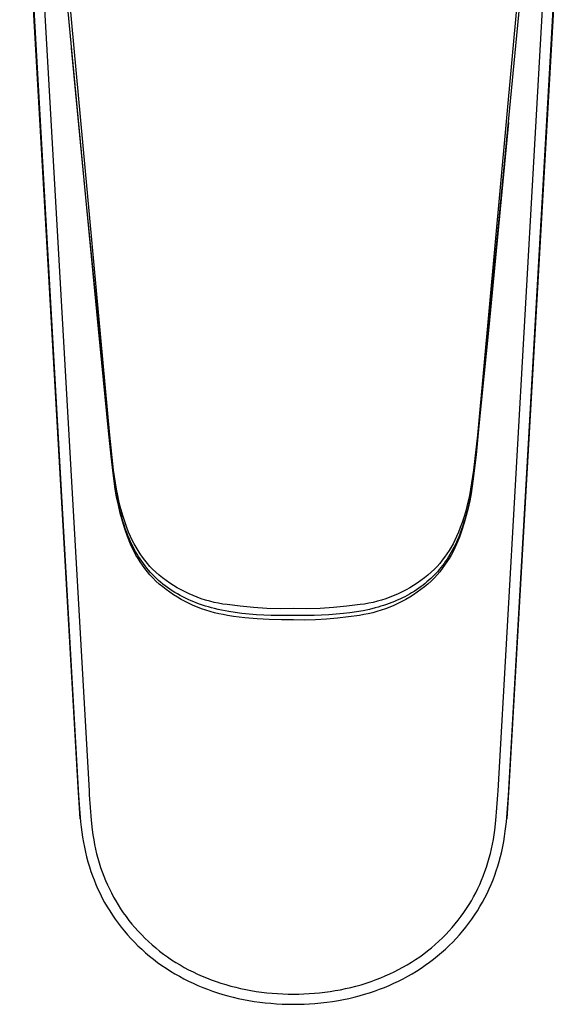
# Model space of a CAD drawing. Units: millimetres. Extents: x -455 to 476, y -424 to 422.
# Drawn here: x 200 to 251, y -424 to -333 of the extents above; entities that cross this region are included whole.
import ezdxf

# ---------------------------------------------------------------- set-up
doc = ezdxf.new("R2010")
doc.units = ezdxf.units.MM
doc.header["$MEASUREMENT"] = 0
doc.layers.add('Default', color=7, linetype='Continuous', true_color=0x000000)

msp = doc.modelspace()

# ---------------------------------------------------------------- linework, layer by layer
at = {"layer": 'Default', "color": 7, "true_color": 0xffffff}
for p, q in [((208.546, -371.696), (202.53, -306.09)), ((248.368, -306.09), (242.352, -371.696)), ((200.282, -309.772), (205.691, -404.846)), ((245.196, -404.846), (250.604, -309.771)), ((205.632, -404.081), (200.271, -309.991)), ((201.253, -309.849), (206.642, -404.425)), ((244.245, -404.425), (249.633, -309.849)), ((250.616, -309.991), (245.255, -404.081)), ((246.425, -329.955), (242.195, -373.73)), ((206.403, -350.495), (204.57, -331.017)), ((205.698, -343.168), (205.036, -336.11)), ((207.518, -361.933), (205.698, -343.168)), ((245.223, -342.946), (243.398, -361.766)), ((208.882, -375.217), (206.403, -350.495)), ((208.449, -371.29), (207.518, -361.933)), ((243.398, -361.766), (242.465, -371.14)), ((208.688, -373.643), (208.449, -371.29)), ((242.465, -371.14), (242.225, -373.504)), ((208.904, -374.924), (208.546, -371.696)), ((242.352, -371.696), (241.994, -374.924)), ((208.866, -375.192), (208.688, -373.643)), ((242.195, -373.73), (241.953, -375.708)), ((242.225, -373.504), (241.966, -375.697)), ((209.075, -376.087), (208.904, -374.924)), ((241.994, -374.924), (241.823, -376.087)), ((208.948, -375.938), (208.866, -375.192)), ((209.04, -376.319), (208.882, -375.217)), ((241.953, -375.708), (241.83, -376.517)), ((241.966, -375.697), (241.881, -376.385)), ((209.055, -376.68), (208.948, -375.938)), ((209.187, -377.182), (209.04, -376.319)), ((209.185, -377.419), (209.055, -376.68)), ((209.175, -376.666), (209.075, -376.087)), ((209.285, -377.243), (209.175, -376.666)), ((241.723, -376.666), (241.613, -377.243)), ((241.83, -376.517), (241.69, -377.322)), ((241.823, -376.087), (241.723, -376.666)), ((241.881, -376.385), (241.775, -377.07)), ((209.339, -378.152), (209.185, -377.419)), ((209.359, -378.04), (209.187, -377.182)), ((209.396, -377.758), (209.285, -377.243)), ((241.613, -377.243), (241.502, -377.757)), ((241.69, -377.322), (241.552, -378.006)), ((241.775, -377.07), (241.647, -377.751)), ((209.516, -378.881), (209.339, -378.152)), ((209.449, -378.436), (209.359, -378.04)), ((209.517, -378.269), (209.396, -377.758)), ((209.547, -378.831), (209.449, -378.436)), ((209.652, -378.777), (209.517, -378.269)), ((241.381, -378.269), (241.246, -378.777)), ((241.498, -378.429), (241.328, -379.101)), ((241.502, -377.757), (241.381, -378.269)), ((241.552, -378.006), (241.395, -378.684)), ((241.647, -377.751), (241.498, -378.429)), ((209.717, -379.603), (209.516, -378.881)), ((209.652, -379.224), (209.547, -378.831)), ((209.8, -379.282), (209.652, -378.777)), ((209.765, -379.615), (209.652, -379.224)), ((209.952, -379.745), (209.8, -379.282)), ((241.098, -379.282), (240.946, -379.745)), ((241.246, -378.777), (241.098, -379.282)), ((241.216, -379.358), (241.117, -379.692)), ((241.328, -379.101), (241.137, -379.767)), ((241.308, -379.022), (241.216, -379.358)), ((241.395, -378.684), (241.308, -379.022)), ((209.942, -380.319), (209.717, -379.603)), ((209.869, -379.946), (209.765, -379.615)), ((209.979, -380.274), (209.869, -379.946)), ((210.189, -381.027), (209.942, -380.319)), ((210.117, -380.204), (209.952, -379.745)), ((210.097, -380.601), (209.979, -380.274)), ((210.285, -380.624), (210.117, -380.204)), ((240.781, -380.203), (240.613, -380.624)), ((240.925, -380.428), (240.692, -381.081)), ((240.946, -379.745), (240.781, -380.203)), ((241.012, -380.024), (240.832, -380.541)), ((241.137, -379.767), (240.925, -380.428)), ((241.117, -379.692), (241.012, -380.024)), ((210.222, -380.924), (210.097, -380.601)), ((210.459, -381.726), (210.189, -381.027)), ((210.326, -381.177), (210.222, -380.924)), ((210.466, -381.039), (210.285, -380.624)), ((210.435, -381.428), (210.326, -381.177)), ((210.621, -381.368), (210.466, -381.039)), ((240.432, -381.039), (240.277, -381.368)), ((240.528, -381.303), (240.416, -381.553)), ((240.613, -380.624), (240.432, -381.039)), ((240.692, -381.081), (240.439, -381.726)), ((240.634, -381.051), (240.528, -381.303)), ((240.735, -380.797), (240.634, -381.051)), ((240.832, -380.541), (240.735, -380.797)), ((210.55, -381.677), (210.435, -381.428)), ((210.614, -382.066), (210.459, -381.726)), ((210.669, -381.922), (210.55, -381.677)), ((210.78, -382.401), (210.614, -382.066)), ((210.786, -381.692), (210.621, -381.368)), ((210.795, -382.166), (210.669, -381.922)), ((210.963, -382.01), (210.786, -381.692)), ((210.925, -382.406), (210.795, -382.166)), ((211.151, -382.322), (210.963, -382.01)), ((239.935, -382.01), (239.747, -382.322)), ((240.112, -381.692), (239.935, -382.01)), ((240.177, -382.045), (240.063, -382.261)), ((240.277, -381.368), (240.112, -381.692)), ((240.284, -382.066), (240.117, -382.401)), ((240.299, -381.8), (240.177, -382.045)), ((240.439, -381.726), (240.284, -382.066)), ((240.416, -381.553), (240.299, -381.8)), ((210.958, -382.73), (210.78, -382.401)), ((211.062, -382.643), (210.925, -382.406)), ((211.147, -383.052), (210.958, -382.73)), ((211.204, -382.876), (211.062, -382.643)), ((211.347, -383.368), (211.147, -383.052)), ((211.349, -382.627), (211.151, -382.322)), ((211.344, -383.094), (211.204, -382.876)), ((211.49, -383.309), (211.344, -383.094)), ((211.558, -382.925), (211.349, -382.627)), ((211.778, -383.215), (211.558, -382.925)), ((239.339, -382.925), (239.12, -383.215)), ((239.548, -382.627), (239.339, -382.925)), ((239.563, -383.099), (239.426, -383.301)), ((239.747, -382.322), (239.548, -382.627)), ((239.751, -383.052), (239.551, -383.368)), ((239.695, -382.894), (239.563, -383.099)), ((239.822, -382.685), (239.695, -382.894)), ((239.94, -382.73), (239.751, -383.052)), ((239.945, -382.475), (239.822, -382.685)), ((240.117, -382.401), (239.94, -382.73)), ((240.063, -382.261), (239.945, -382.475)), ((211.557, -383.677), (211.347, -383.368)), ((211.64, -383.52), (211.49, -383.309)), ((211.778, -383.979), (211.557, -383.677)), ((211.796, -383.726), (211.64, -383.52)), ((212.007, -383.498), (211.778, -383.215)), ((212.009, -384.272), (211.778, -383.979)), ((211.957, -383.929), (211.796, -383.726)), ((212.123, -384.128), (211.957, -383.929)), ((212.246, -383.772), (212.007, -383.498)), ((212.494, -384.038), (212.246, -383.772)), ((212.792, -384.314), (212.494, -384.038)), ((238.404, -384.038), (238.106, -384.314)), ((238.652, -383.772), (238.404, -384.038)), ((238.891, -383.498), (238.652, -383.772)), ((238.997, -383.876), (238.85, -384.054)), ((239.12, -383.979), (238.889, -384.272)), ((239.12, -383.215), (238.891, -383.498)), ((239.139, -383.695), (238.997, -383.876)), ((239.34, -383.677), (239.12, -383.979)), ((239.285, -383.5), (239.139, -383.695)), ((239.426, -383.301), (239.285, -383.5)), ((239.551, -383.368), (239.34, -383.677)), ((212.25, -384.558), (212.009, -384.272)), ((212.294, -384.323), (212.123, -384.128)), ((212.501, -384.835), (212.25, -384.558)), ((212.47, -384.512), (212.294, -384.323)), ((212.653, -384.699), (212.47, -384.512)), ((212.798, -385.121), (212.501, -384.835)), ((212.841, -384.881), (212.653, -384.699)), ((213.099, -384.579), (212.792, -384.314)), ((213.033, -385.058), (212.841, -384.881)), ((213.414, -384.834), (213.099, -384.579)), ((213.738, -385.079), (213.414, -384.834)), ((237.484, -384.834), (237.16, -385.079)), ((237.799, -384.579), (237.484, -384.834)), ((238.106, -384.314), (237.799, -384.579)), ((238.06, -384.891), (237.89, -385.047)), ((238.226, -384.731), (238.06, -384.891)), ((238.397, -384.835), (238.1, -385.121)), ((238.388, -384.567), (238.226, -384.731)), ((238.546, -384.4), (238.388, -384.567)), ((238.648, -384.558), (238.397, -384.835)), ((238.7, -384.229), (238.546, -384.4)), ((238.889, -384.272), (238.648, -384.558)), ((238.85, -384.054), (238.7, -384.229)), ((213.105, -385.396), (212.798, -385.121)), ((213.23, -385.229), (213.033, -385.058)), ((213.421, -385.661), (213.105, -385.396)), ((213.431, -385.396), (213.23, -385.229)), ((213.745, -385.915), (213.421, -385.661)), ((213.636, -385.557), (213.431, -385.396)), ((213.846, -385.713), (213.636, -385.557)), ((214.07, -385.312), (213.738, -385.079)), ((214.059, -385.864), (213.846, -385.713)), ((214.292, -386.019), (214.059, -385.864)), ((214.41, -385.533), (214.07, -385.312)), ((214.757, -385.744), (214.41, -385.533)), ((215.111, -385.942), (214.757, -385.744)), ((236.141, -385.744), (235.787, -385.942)), ((236.488, -385.533), (236.141, -385.744)), ((236.828, -385.312), (236.488, -385.533)), ((236.96, -385.788), (236.743, -385.937)), ((237.16, -385.079), (236.828, -385.312)), ((237.172, -385.634), (236.96, -385.788)), ((237.477, -385.661), (237.153, -385.915)), ((237.357, -385.493), (237.172, -385.634)), ((237.538, -385.349), (237.357, -385.493)), ((237.793, -385.396), (237.477, -385.661)), ((237.716, -385.2), (237.538, -385.349)), ((237.89, -385.047), (237.716, -385.2)), ((238.1, -385.121), (237.793, -385.396)), ((214.078, -386.158), (213.745, -385.915)), ((214.419, -386.39), (214.078, -386.158)), ((214.529, -386.168), (214.292, -386.019)), ((214.767, -386.61), (214.419, -386.39)), ((214.769, -386.311), (214.529, -386.168)), ((215.123, -386.819), (214.767, -386.61)), ((215.013, -386.448), (214.769, -386.311)), ((215.261, -386.578), (215.013, -386.448)), ((215.471, -386.129), (215.111, -385.942)), ((215.511, -386.703), (215.261, -386.578)), ((215.838, -386.303), (215.471, -386.129)), ((215.764, -386.822), (215.511, -386.703)), ((216.21, -386.464), (215.838, -386.303)), ((216.587, -386.614), (216.21, -386.464)), ((216.969, -386.75), (216.587, -386.614)), ((217.356, -386.873), (216.969, -386.75)), ((233.929, -386.75), (233.542, -386.873)), ((234.311, -386.614), (233.929, -386.75)), ((234.688, -386.464), (234.311, -386.614)), ((235.06, -386.303), (234.688, -386.464)), ((235.427, -386.129), (235.06, -386.303)), ((235.473, -386.667), (235.232, -386.782)), ((235.787, -385.942), (235.427, -386.129)), ((235.683, -386.561), (235.473, -386.667)), ((235.891, -386.451), (235.683, -386.561)), ((236.131, -386.611), (235.775, -386.819)), ((236.096, -386.336), (235.891, -386.451)), ((236.299, -386.218), (236.096, -386.336)), ((236.479, -386.39), (236.131, -386.611)), ((236.523, -386.08), (236.299, -386.218)), ((236.82, -386.158), (236.479, -386.39)), ((236.743, -385.937), (236.523, -386.08)), ((237.153, -385.915), (236.82, -386.158)), ((215.485, -387.015), (215.123, -386.819)), ((215.853, -387.199), (215.485, -387.015)), ((216.02, -386.935), (215.764, -386.822)), ((216.228, -387.371), (215.853, -387.199)), ((216.283, -387.045), (216.02, -386.935)), ((216.608, -387.531), (216.228, -387.371)), ((216.549, -387.148), (216.283, -387.045)), ((216.816, -387.246), (216.549, -387.148)), ((216.993, -387.677), (216.608, -387.531)), ((217.085, -387.339), (216.816, -387.246)), ((217.356, -387.426), (217.085, -387.339)), ((217.746, -386.984), (217.356, -386.873)), ((217.629, -387.507), (217.356, -387.426)), ((217.903, -387.584), (217.629, -387.507)), ((218.14, -387.081), (217.746, -386.984)), ((218.179, -387.656), (217.903, -387.584)), ((218.537, -387.164), (218.14, -387.081)), ((218.503, -387.733), (218.179, -387.656)), ((218.937, -387.235), (218.537, -387.164)), ((219.338, -387.292), (218.937, -387.235)), ((220.554, -387.447), (219.338, -387.292)), ((221.775, -387.561), (220.554, -387.447)), ((222.998, -387.634), (221.775, -387.561)), ((224.223, -387.665), (222.998, -387.634)), ((225.449, -387.655), (224.223, -387.665)), ((226.675, -387.665), (225.449, -387.655)), ((227.9, -387.634), (226.675, -387.665)), ((229.123, -387.561), (227.9, -387.634)), ((230.344, -387.447), (229.123, -387.561)), ((231.559, -387.292), (230.344, -387.447)), ((231.961, -387.235), (231.559, -387.292)), ((232.361, -387.164), (231.961, -387.235)), ((232.758, -387.081), (232.361, -387.164)), ((232.953, -387.595), (232.429, -387.725)), ((233.152, -386.984), (232.758, -387.081)), ((233.214, -387.524), (232.953, -387.595)), ((233.542, -386.873), (233.152, -386.984)), ((233.473, -387.448), (233.214, -387.524)), ((233.731, -387.367), (233.473, -387.448)), ((233.987, -387.281), (233.731, -387.367)), ((234.29, -387.531), (233.904, -387.678)), ((234.242, -387.191), (233.987, -387.281)), ((234.495, -387.095), (234.242, -387.191)), ((234.67, -387.372), (234.29, -387.531)), ((234.743, -386.996), (234.495, -387.095)), ((235.044, -387.2), (234.67, -387.372)), ((234.988, -386.892), (234.743, -386.996)), ((235.232, -386.782), (234.988, -386.892)), ((235.413, -387.016), (235.044, -387.2)), ((235.775, -386.819), (235.413, -387.016)), ((217.383, -387.811), (216.993, -387.677)), ((217.777, -387.931), (217.383, -387.811)), ((218.175, -388.038), (217.777, -387.931)), ((218.577, -388.132), (218.175, -388.038)), ((218.829, -387.804), (218.503, -387.733)), ((218.981, -388.212), (218.577, -388.132)), ((219.484, -387.929), (218.829, -387.804)), ((219.388, -388.279), (218.981, -388.212)), ((219.915, -388.369), (219.388, -388.279)), ((220.087, -388.024), (219.484, -387.929)), ((220.445, -388.447), (219.915, -388.369)), ((220.692, -388.103), (220.087, -388.024)), ((220.977, -388.512), (220.445, -388.447)), ((221.364, -388.172), (220.692, -388.103)), ((222.092, -388.607), (220.977, -388.512)), ((222.037, -388.224), (221.364, -388.172)), ((222.712, -388.261), (222.037, -388.224)), ((223.387, -388.286), (222.712, -388.261)), ((224.372, -388.304), (223.387, -388.286)), ((227.331, -388.289), (224.372, -388.304)), ((228.006, -388.266), (227.331, -388.289)), ((228.681, -388.232), (228.006, -388.266)), ((229.5, -388.546), (228.49, -388.633)), ((229.355, -388.184), (228.681, -388.232)), ((230.028, -388.12), (229.355, -388.184)), ((230.507, -388.428), (229.5, -388.546)), ((230.634, -388.046), (230.028, -388.12)), ((231.51, -388.279), (230.507, -388.428)), ((231.237, -387.957), (230.634, -388.046)), ((231.835, -387.85), (231.237, -387.957)), ((231.917, -388.212), (231.51, -388.279)), ((232.429, -387.725), (231.835, -387.85)), ((232.321, -388.132), (231.917, -388.212)), ((232.722, -388.038), (232.321, -388.132)), ((233.12, -387.931), (232.722, -388.038)), ((233.514, -387.811), (233.12, -387.931)), ((233.904, -387.678), (233.514, -387.811)), ((223.21, -388.671), (222.092, -388.607)), ((224.33, -388.703), (223.21, -388.671)), ((225.449, -388.704), (224.33, -388.703)), ((226.463, -388.712), (225.449, -388.704)), ((227.477, -388.688), (226.463, -388.712)), ((228.49, -388.633), (227.477, -388.688)), ((205.754, -405.989), (205.632, -404.081)), ((205.691, -404.846), (205.766, -406.065)), ((206.642, -404.425), (206.663, -404.791)), ((206.663, -404.791), (206.734, -405.957)), ((244.151, -405.976), (244.224, -404.791)), ((244.224, -404.791), (244.245, -404.425)), ((245.121, -406.058), (245.196, -404.846)), ((245.255, -404.081), (245.133, -405.989)), ((205.84, -407.008), (205.754, -405.989)), ((205.766, -406.065), (205.867, -407.283)), ((206.734, -405.957), (206.829, -407.121)), ((244.054, -407.158), (244.151, -405.976)), ((245.021, -407.269), (245.121, -406.058)), ((245.133, -405.989), (245.046, -407.009)), ((205.867, -407.283), (205.919, -407.755)), ((206.829, -407.121), (206.933, -408.024)), ((243.953, -408.027), (244.054, -407.158)), ((244.919, -408.145), (245.021, -407.269)), ((205.919, -407.755), (205.979, -408.227)), ((205.979, -408.227), (206.049, -408.696)), ((206.933, -408.024), (206.998, -408.474)), ((206.998, -408.474), (207.072, -408.922)), ((243.82, -408.892), (243.891, -408.46)), ((243.891, -408.46), (243.953, -408.027)), ((244.851, -408.615), (244.919, -408.145)), ((206.049, -408.696), (206.129, -409.164)), ((206.129, -409.164), (206.216, -409.614)), ((207.072, -408.922), (207.153, -409.352)), ((207.153, -409.352), (207.244, -409.779)), ((243.649, -409.75), (243.739, -409.322)), ((243.739, -409.322), (243.82, -408.892)), ((244.684, -409.551), (244.773, -409.084)), ((244.773, -409.084), (244.851, -408.615)), ((206.216, -409.614), (206.313, -410.061)), ((206.313, -410.061), (206.421, -410.506)), ((207.244, -409.779), (207.345, -410.205)), ((207.345, -410.205), (207.456, -410.628)), ((243.439, -410.598), (243.549, -410.175)), ((243.549, -410.175), (243.649, -409.75)), ((244.473, -410.477), (244.584, -410.015)), ((244.584, -410.015), (244.684, -409.551)), ((206.421, -410.506), (206.54, -410.948)), ((206.54, -410.948), (206.675, -411.404)), ((207.456, -410.628), (207.578, -411.048)), ((207.578, -411.048), (207.71, -411.465)), ((243.186, -411.435), (243.318, -411.019)), ((243.318, -411.019), (243.439, -410.598)), ((244.226, -411.359), (244.35, -410.936)), ((244.35, -410.936), (244.473, -410.477)), ((206.675, -411.404), (206.822, -411.856)), ((206.822, -411.856), (206.958, -412.239)), ((207.71, -411.465), (207.853, -411.878)), ((207.853, -411.878), (208.007, -412.287)), ((242.89, -412.258), (243.044, -411.849)), ((243.044, -411.849), (243.186, -411.435)), ((243.945, -412.195), (244.09, -411.779)), ((244.09, -411.779), (244.226, -411.359)), ((206.958, -412.239), (207.103, -412.62)), ((207.103, -412.62), (207.277, -413.044)), ((208.007, -412.287), (208.166, -412.676)), ((208.166, -412.676), (208.334, -413.061)), ((242.387, -413.415), (242.565, -413.034)), ((242.565, -413.034), (242.733, -412.648)), ((242.733, -412.648), (242.89, -412.258)), ((243.431, -413.451), (243.615, -413.031)), ((243.615, -413.031), (243.789, -412.608)), ((243.789, -412.608), (243.945, -412.195)), ((207.277, -413.044), (207.461, -413.463)), ((207.461, -413.463), (207.657, -413.877)), ((207.657, -413.877), (207.864, -414.286)), ((208.334, -413.061), (208.512, -413.442)), ((208.512, -413.442), (208.701, -413.818)), ((208.701, -413.818), (208.899, -414.189)), ((242.002, -414.163), (242.2, -413.791)), ((242.2, -413.791), (242.387, -413.415)), ((243.029, -414.273), (243.235, -413.865)), ((243.235, -413.865), (243.431, -413.451)), ((207.864, -414.286), (208.082, -414.689)), ((208.082, -414.689), (208.31, -415.086)), ((208.899, -414.189), (209.106, -414.555)), ((209.106, -414.555), (209.323, -414.915)), ((241.579, -414.889), (241.795, -414.529)), ((241.795, -414.529), (242.002, -414.163)), ((242.584, -415.074), (242.812, -414.677)), ((242.812, -414.677), (243.029, -414.273)), ((208.31, -415.086), (208.549, -415.476)), ((208.549, -415.476), (208.798, -415.861)), ((209.323, -414.915), (209.549, -415.269)), ((209.549, -415.269), (209.795, -415.631)), ((209.795, -415.631), (210.049, -415.986)), ((240.855, -415.963), (241.109, -415.607)), ((241.109, -415.607), (241.353, -415.244)), ((241.353, -415.244), (241.579, -414.889)), ((242.096, -415.849), (242.345, -415.465)), ((242.345, -415.465), (242.584, -415.074)), ((208.798, -415.861), (209.058, -416.238)), ((209.058, -416.238), (209.328, -416.608)), ((209.328, -416.608), (209.607, -416.972)), ((210.049, -415.986), (210.314, -416.335)), ((210.314, -416.335), (210.588, -416.676)), ((240.035, -416.987), (240.318, -416.653)), ((240.318, -416.653), (240.591, -416.311)), ((240.591, -416.311), (240.855, -415.963)), ((241.288, -416.961), (241.567, -416.597)), ((241.567, -416.597), (241.837, -416.227)), ((241.837, -416.227), (242.096, -415.849)), ((209.607, -416.972), (209.896, -417.327)), ((209.896, -417.327), (210.194, -417.675)), ((210.588, -416.676), (210.87, -417.009)), ((210.87, -417.009), (211.162, -417.335)), ((211.162, -417.335), (211.462, -417.653)), ((239.445, -417.632), (239.744, -417.313)), ((239.744, -417.313), (240.035, -416.987)), ((240.702, -417.664), (241, -417.316)), ((241, -417.316), (241.288, -416.961)), ((210.194, -417.675), (210.502, -418.015)), ((210.502, -418.015), (210.818, -418.346)), ((210.818, -418.346), (211.142, -418.669)), ((211.462, -417.653), (211.771, -417.963)), ((211.771, -417.963), (212.1, -418.276)), ((212.1, -418.276), (212.438, -418.58)), ((238.471, -418.56), (238.808, -418.256)), ((238.808, -418.256), (239.137, -417.942)), ((239.137, -417.942), (239.445, -417.632)), ((239.754, -418.66), (240.079, -418.336)), ((240.079, -418.336), (240.395, -418.004)), ((240.395, -418.004), (240.702, -417.664)), ((211.142, -418.669), (211.488, -418.995)), ((211.488, -418.995), (211.842, -419.312)), ((211.842, -419.312), (212.205, -419.619)), ((212.438, -418.58), (212.783, -418.874)), ((212.783, -418.874), (213.137, -419.159)), ((213.137, -419.159), (213.498, -419.434)), ((237.413, -419.416), (237.773, -419.14)), ((237.773, -419.14), (238.126, -418.855)), ((238.126, -418.855), (238.471, -418.56)), ((238.693, -419.61), (239.055, -419.303)), ((239.055, -419.303), (239.409, -418.986)), ((239.409, -418.986), (239.754, -418.66)), ((212.205, -419.619), (212.575, -419.916)), ((212.575, -419.916), (212.954, -420.203)), ((212.954, -420.203), (213.339, -420.48)), ((213.498, -419.434), (213.866, -419.7)), ((213.866, -419.7), (214.241, -419.956)), ((214.241, -419.956), (214.623, -420.202)), ((214.623, -420.202), (215.011, -420.437)), ((235.901, -420.422), (236.289, -420.185)), ((236.289, -420.185), (236.67, -419.939)), ((236.67, -419.939), (237.045, -419.683)), ((237.045, -419.683), (237.413, -419.416)), ((237.558, -420.472), (237.944, -420.195)), ((237.944, -420.195), (238.322, -419.907)), ((238.322, -419.907), (238.693, -419.61)), ((213.339, -420.48), (213.732, -420.747)), ((213.732, -420.747), (214.132, -421.004)), ((214.132, -421.004), (214.538, -421.25)), ((215.011, -420.437), (215.406, -420.663)), ((215.406, -420.663), (215.805, -420.879)), ((215.805, -420.879), (216.211, -421.084)), ((216.211, -421.084), (216.621, -421.279)), ((234.294, -421.266), (234.703, -421.07)), ((234.703, -421.07), (235.108, -420.864)), ((235.108, -420.864), (235.508, -420.648)), ((235.508, -420.648), (235.901, -420.422)), ((236.36, -421.243), (236.766, -420.996)), ((236.766, -420.996), (237.166, -420.74)), ((237.166, -420.74), (237.558, -420.472)), ((214.538, -421.25), (214.951, -421.485)), ((214.951, -421.485), (215.369, -421.71)), ((215.369, -421.71), (215.793, -421.925)), ((215.793, -421.925), (216.222, -422.129)), ((216.621, -421.279), (217.036, -421.464)), ((217.036, -421.464), (217.455, -421.639)), ((217.455, -421.639), (217.878, -421.804)), ((217.878, -421.804), (218.321, -421.964)), ((218.321, -421.964), (218.768, -422.113)), ((232.116, -422.114), (232.579, -421.959)), ((232.579, -421.959), (233.037, -421.793)), ((233.037, -421.793), (233.46, -421.627)), ((233.46, -421.627), (233.879, -421.452)), ((233.879, -421.452), (234.294, -421.266)), ((234.677, -422.123), (235.106, -421.919)), ((235.106, -421.919), (235.53, -421.704)), ((235.53, -421.704), (235.948, -421.479)), ((235.948, -421.479), (236.36, -421.243)), ((216.222, -422.129), (216.656, -422.322)), ((216.656, -422.322), (217.094, -422.505)), ((217.094, -422.505), (217.537, -422.677)), ((217.537, -422.677), (217.999, -422.845)), ((217.999, -422.845), (218.466, -423.001)), ((218.466, -423.001), (218.936, -423.146)), ((218.768, -422.113), (219.218, -422.252)), ((219.218, -422.252), (219.671, -422.379)), ((219.671, -422.379), (220.127, -422.497)), ((220.127, -422.497), (220.585, -422.604)), ((220.585, -422.604), (221.046, -422.7)), ((221.046, -422.7), (221.509, -422.787)), ((221.509, -422.787), (221.997, -422.867)), ((221.997, -422.867), (222.486, -422.936)), ((222.486, -422.936), (222.977, -422.994)), ((222.977, -422.994), (223.469, -423.041)), ((227.366, -423.045), (227.845, -423)), ((227.845, -423), (228.323, -422.945)), ((228.323, -422.945), (228.8, -422.88)), ((228.8, -422.88), (229.275, -422.805)), ((229.275, -422.805), (229.755, -422.717)), ((229.755, -422.717), (230.233, -422.619)), ((230.233, -422.619), (230.708, -422.509)), ((230.708, -422.509), (231.181, -422.389)), ((231.181, -422.389), (231.65, -422.257)), ((231.65, -422.257), (232.116, -422.114)), ((231.963, -423.142), (232.433, -422.997)), ((232.433, -422.997), (232.9, -422.84)), ((232.9, -422.84), (233.363, -422.673)), ((233.363, -422.673), (233.805, -422.5)), ((233.805, -422.5), (234.243, -422.317)), ((234.243, -422.317), (234.677, -422.123)), ((218.936, -423.146), (219.41, -423.279)), ((219.41, -423.279), (219.886, -423.402)), ((219.886, -423.402), (220.365, -423.514)), ((220.365, -423.514), (220.847, -423.615)), ((220.847, -423.615), (221.33, -423.706)), ((221.33, -423.706), (221.833, -423.788)), ((221.833, -423.788), (222.337, -423.86)), ((222.337, -423.86), (222.843, -423.92)), ((223.469, -423.041), (223.962, -423.077)), ((223.962, -423.077), (224.455, -423.103)), ((224.455, -423.103), (224.949, -423.119)), ((224.949, -423.119), (225.443, -423.124)), ((225.443, -423.124), (225.925, -423.119)), ((225.925, -423.119), (226.405, -423.104)), ((226.405, -423.104), (226.886, -423.08)), ((226.886, -423.08), (227.366, -423.045)), ((227.957, -423.929), (228.496, -423.867)), ((228.496, -423.867), (229.033, -423.792)), ((229.033, -423.792), (229.569, -423.704)), ((229.569, -423.704), (230.053, -423.613)), ((230.053, -423.613), (230.534, -423.511)), ((230.534, -423.511), (231.013, -423.399)), ((231.013, -423.399), (231.49, -423.276)), ((231.49, -423.276), (231.963, -423.142)), ((222.843, -423.92), (223.349, -423.97)), ((223.349, -423.97), (223.872, -424.009)), ((223.872, -424.009), (224.395, -424.038)), ((224.395, -424.038), (224.919, -424.054)), ((224.919, -424.054), (225.443, -424.06)), ((225.443, -424.06), (225.937, -424.055)), ((225.937, -424.055), (226.43, -424.04)), ((226.43, -424.04), (226.924, -424.015)), ((226.924, -424.015), (227.416, -423.98)), ((227.416, -423.98), (227.957, -423.929))]:
    msp.add_line(p, q, dxfattribs=at)

doc.saveas('drawing.dxf')
